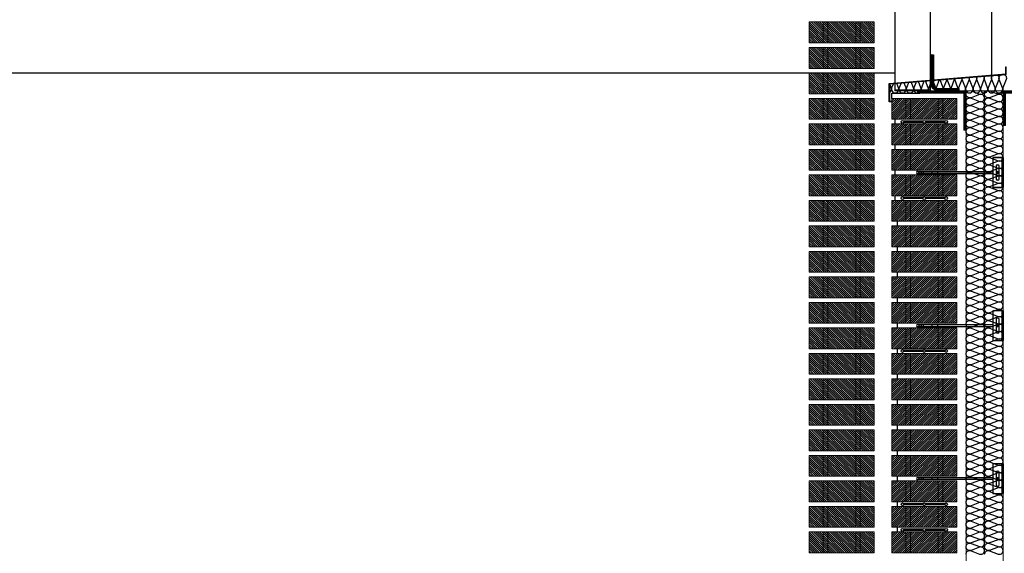
# Model space of a CAD drawing. Units: millimetres. Extents: x 1500 to 2458, y 0 to 1623.
# Drawn here: x 1980 to 1982, y 1174 to 1175 of the extents above; entities that cross this region are included whole.
import ezdxf

# ---------------------------------------------------------------- set-up
doc = ezdxf.new("R2010")
doc.units = ezdxf.units.MM
doc.linetypes.add('TRAZOS2', pattern=[0.375, 0.25, -0.125])
for name, color, linetype in [('AISLANTE', 2, 'Continuous'), ('ALZADO', 5, 'Continuous'), ('ALZADO_PROYECTADO', 250, 'Continuous'), ('G ANCLAJES', 150, 'Continuous'), ('PERFIL', 7, 'Continuous'), ('PILARES', 5, 'Continuous'), ('SOMBREADO PERFILES', 254, 'Continuous')]:
    doc.layers.add(name, color=color, linetype=linetype)
for name, color, linetype, lineweight in [('BLOQUE LADRILLO', 96, 'Continuous', 13), ('PERFILERIA', 6, 'Continuous', 13), ('SECCION PIEZA', 96, 'Continuous', 13)]:
    doc.layers.add(name, color=color, linetype=linetype, lineweight=lineweight)

# ---------------------------------------------------------------- blocks, each defined once
blk = doc.blocks.new('A$C06F44461')
at = {"layer": 'BLOQUE LADRILLO'}
h = blk.add_hatch(dxfattribs=at)
h.set_pattern_fill('LINE', color=251, scale=0.001, angle=45)
h.set_pattern_definition([(45, (-2179.2384166, -1230.582506), (-0.0022450640303, 0.0022450640303), [])])
h.paths.add_polyline_path([(-0.0066, 0.045), (-0.0066, 0), (0.1334, 0), (0.1334, 0.045)])
at = {"layer": 'BLOQUE LADRILLO', "color": 251, "linetype": 'TRAZOS2', "ltscale": 2}
for p, q in [((0.0234, 0.045), (0.0234, 0)), ((0.0334, 0.045), (0.0334, 0)), ((0.0934, 0.045), (0.0934, 0)), ((0.1034, 0.045), (0.1034, 0))]:
    blk.add_line(p, q, dxfattribs=at)
at = {"layer": 'BLOQUE LADRILLO'}
blk.add_lwpolyline([(0.1334, 0.045), (-0.0066, 0.045), (-0.0066, 0), (0.1334, 0)], close=True, dxfattribs=at)
blk = doc.blocks.new('A$C11F53500')
for p, q in [((0.0707, 0.0057), (0.0292, 0.0057)), ((0.0707, 0.0031), (0.0292, 0.0031)), ((0.1176, 0.0057), (0.0761, 0.0057)), ((0.1176, 0.0031), (0.0761, 0.0031))]:
    blk.add_line(p, q)
for centre in [(0.0265, 0.0044), (0.0734, 0.0044), (0.1203, 0.0044)]:
    blk.add_circle(centre, 0.003)
blk = doc.blocks.new('A$C40C45BFA')
h = blk.add_hatch()
h.set_pattern_fill('STEEL', color=251, scale=0.0008)
h.set_pattern_definition([(45, (-2179.13644, -1226.0254176), (-0.0017960512242, 0.0017960512242), []), (45, (-2179.13644, -1226.0241476), (-0.0017960512242, 0.0017960512242), [])])
h.paths.add_polyline_path([(0.005, 0.08), (0, 0.08), (0, 0), (-0.1, 0), (-0.1, -0.005), (0.005, -0.005)])
at = {"layer": 'SECCION PIEZA', "color": 6}
blk.add_lwpolyline([(0, 0), (-0.1, 0), (-0.1, -0.005), (0.005, -0.005), (0.005, 0.08), (0, 0.08), (0, 0)], dxfattribs=at)
blk = doc.blocks.new('A$C43576CAE')
h = blk.add_hatch()
h.set_pattern_fill('STEEL', color=251, scale=0.0008)
h.set_pattern_definition([(45, (-4358.67375, -2452.2127783), (-0.0017960512242, 0.0017960512242), []), (45, (-4358.67375, -2452.2115083), (-0.0017960512242, 0.0017960512242), [])])
h.paths.add_polyline_path([(-0.0655, -0.0085), (0.0095, -0.0085), (0.0095, -0.0035), (-0.0605, -0.0035), (-0.0605, 0.0665), (-0.0655, 0.0665)])
at = {"layer": 'SECCION PIEZA', "color": 6}
blk.add_lwpolyline([(-0.0605, -0.0035), (0.0095, -0.0035), (0.0095, -0.0085), (-0.0655, -0.0085), (-0.0655, 0.0665), (-0.0605, 0.0665), (-0.0605, -0.0035)], dxfattribs=at)
blk = doc.blocks.new('3_alzado')
at = {"layer": 'G ANCLAJES'}
h = blk.add_hatch(color=256, dxfattribs=at)
edge = h.paths.add_edge_path()
edge.add_arc((-0.12, 0), 0.0235, 0, 360)
for p, q in [((-1.842, 0.023), (-0.22, 0.023)), ((-1.721, 0.023), (-1.721, -0.023)), ((-1.537, 0.023), (-1.537, -0.023)), ((-1.419, 0.023), (-1.419, -0.023)), ((-0.145, 0.023), (-0.12, 0.023)), ((-0.22, -0.023), (-1.842, -0.023)), ((-0.12, -0.023), (-0.145, -0.023))]:
    blk.add_line(p, q, dxfattribs=at)
at = {"layer": 'G ANCLAJES', "ltscale": 0.05}
for p, q in [((0, 0.04), (-0.02, 0.04)), ((0, -0.04), (-0.02, -0.04))]:
    blk.add_line(p, q, dxfattribs=at)
at = {"layer": 'G ANCLAJES'}
blk.add_lwpolyline([(-0.02, 0.32), (-0.22, 0.32), (-0.22, -0.32), (-0.02, -0.32)], dxfattribs=at)
blk.add_lwpolyline([(-0.02, -0.32), (-0.02, 0.32), (0, 0.32), (0, -0.32)], close=True, dxfattribs=at)
blk.add_lwpolyline([(-0.145, -0.145), (-0.145, 0.145, -1), (-0.095, 0.145), (-0.095, -0.145, -1)], format="xyb", close=True, dxfattribs=at)
blk.add_circle((-0.12, 0), 0.0235, dxfattribs=at)
blk.add_arc((-1.842, 0), 0.0235, 90, 270, dxfattribs=at)
blk.add_ellipse((-1.788, 0), major_axis=(0, 0.0235), ratio=0.97437, dxfattribs=at)
blk = doc.blocks.new('A$C08CF2687')
at = {"layer": 'SOMBREADO PERFILES'}
h = blk.add_hatch(color=256, dxfattribs=at)
h.dxf.hatch_style = 1
h.paths.add_polyline_path([(-0.0057, 0.0021), (-0.2572, -0.0185), (-0.2572, -0.0585), (-0.2533, -0.0585), (-0.2533, -0.0575), (-0.2562, -0.0575), (-0.2562, -0.0195), (-0.0046, 0.0011), (-0.0046, 0.017), (-0.0057, 0.017)])
for p, q in [((-0.0057, 0.017), (-0.0046, 0.017)), ((-0.2533, -0.0575), (-0.2533, -0.0585))]:
    blk.add_line(p, q)
for points in [[(-0.2533, -0.0585), (-0.2572, -0.0585), (-0.2572, -0.0185), (-0.0057, 0.0021), (-0.0057, 0.017)], [(-0.2533, -0.0575), (-0.2562, -0.0575), (-0.2562, -0.0195), (-0.0046, 0.0011), (-0.0046, 0.017)]]:
    blk.add_lwpolyline(points)
at = {"layer": 'AISLANTE'}
for points in [[(-0.0236, -0.0004, -0.33644), (-0.0209, -0.0097), (-0.0279, -0.028, 1.44949), (-0.0129, -0.028), (-0.0199, -0.0097, -0.376755), (-0.0162, 0.0002, -0.376755)], [(-0.0098, 0.0007, -0.424147), (-0.0049, -0.0097), (-0.0119, -0.028, 0.775147), (0.0008, -0.037)], [(-0.2562, -0.0377, 0.361648), (-0.2529, -0.028), (-0.2561, -0.0195)], [(-0.2483, -0.0187), (-0.2519, -0.028, 1.44949), (-0.2369, -0.028), (-0.2407, -0.0179)], [(-0.2317, -0.017), (-0.2359, -0.028, 1.44949), (-0.2209, -0.028), (-0.2253, -0.0163)], [(-0.215, -0.0153), (-0.2199, -0.028, 1.44949), (-0.2049, -0.028), (-0.2099, -0.0148)], [(-0.1984, -0.0136), (-0.2039, -0.028, 1.44949), (-0.1889, -0.028), (-0.1941, -0.0144)], [(-0.1823, -0.0134), (-0.1879, -0.028, 1.44949), (-0.1729, -0.028), (-0.1786, -0.0131)], [(-0.1823, -0.0134), (-0.1879, -0.028, 0.775147), (-0.1752, -0.037)], [(-0.1658, -0.0121), (-0.1719, -0.028, 1.44949), (-0.1569, -0.028), (-0.163, -0.0118)], [(-0.1493, -0.0107), (-0.1559, -0.028, 1.44949), (-0.1409, -0.028), (-0.1475, -0.0106)], [(-0.1328, -0.0094, -0.011374), (-0.1329, -0.0097), (-0.1399, -0.028, 1.44949), (-0.1249, -0.028), (-0.1319, -0.0097, -0.02157), (-0.132, -0.0093, -0.02157)], [(-0.1165, -0.008, -0.054361), (-0.1169, -0.0097), (-0.1239, -0.028, 1.44949), (-0.1089, -0.028), (-0.1159, -0.0097, -0.054796), (-0.1163, -0.008)], [(-0.1004, -0.0067, -0.095873), (-0.1009, -0.0097), (-0.1079, -0.028, 0.775147), (-0.0952, -0.037)], [(-0.1004, -0.0067, -0.095873), (-0.1009, -0.0097), (-0.1079, -0.028, 1.44949), (-0.0929, -0.028), (-0.0999, -0.0097, -0.095881), (-0.1004, -0.0067)], [(-0.0845, -0.0054, -0.137281), (-0.0849, -0.0097), (-0.0919, -0.028, 1.44949), (-0.0769, -0.028), (-0.0839, -0.0097, -0.137998), (-0.0842, -0.0054)], [(-0.0689, -0.0041, -0.179875), (-0.0689, -0.0097), (-0.0759, -0.028, 1.44949), (-0.0609, -0.028), (-0.0679, -0.0097, -0.182676), (-0.0679, -0.004)], [(-0.0534, -0.0029, -0.22522), (-0.0529, -0.0097), (-0.0599, -0.028, 1.44949), (-0.0449, -0.028), (-0.0519, -0.0097, -0.232265), (-0.0512, -0.0027, -0.232265)], [(-0.0383, -0.0016, -0.275745), (-0.0369, -0.0097), (-0.0439, -0.028, 1.44949), (-0.0289, -0.028), (-0.0359, -0.0097, -0.291569), (-0.0341, -0.0013, -0.291569)]]:
    blk.add_lwpolyline(points, format="xyb", dxfattribs=at)
blk = doc.blocks.new('A$C3E184E65')
h = blk.add_hatch()
h.set_pattern_fill('ANSI37', color=256, scale=0.0005)
h.set_pattern_definition([(45, (66.9296742, -127.5699061), (-0.001122532015, 0.001122532015), []), (135, (66.9296742, -127.5699061), (-0.001122532015, -0.001122532015), [])])
h.paths.add_polyline_path([(0.2004, 0.0622), (0.2024, 0.0622), (0.2024, 0.1247), (0.2004, 0.1247)])
h = blk.add_hatch()
h.set_pattern_fill('ANSI31', color=256, scale=0.0005)
h.set_pattern_definition([(135, (-66.5198613, -126.7388674), (0.001122532015, 0.001122532015), [])])
edge = h.paths.add_edge_path()
edge.add_line((0.2024, 0.1247), (0.2074, 0.1247))
edge.add_line((0.2074, 0.1247), (0.2074, 0.0622))
edge.add_arc((0.2174, 0.0622), 0.01, 180, 270)
edge.add_line((0.2174, 0.0522), (0.2624, 0.0522))
edge.add_line((0.2624, 0.0522), (0.2624, 0.0472))
edge.add_line((0.2624, 0.0472), (0.2174, 0.0472))
edge.add_arc((0.2174, 0.0622), 0.015, 180, 270, ccw=False)
edge.add_line((0.2024, 0.0622), (0.2024, 0.1247))
for p, q in [((0.2004, 0.0487), (0.1239, 0.0487)), ((0.2004, 0.0472), (0.1239, 0.0472))]:
    blk.add_line(p, q)
blk.add_lwpolyline([(0.2004, 0.0622), (0.2024, 0.0622), (0.2024, 0.1247), (0.2004, 0.1247)], close=True)
at = {"color": 7}
blk.add_lwpolyline([(0.2024, 0.1247), (0.2074, 0.1247), (0.2074, 0.0622, 0.414214), (0.2174, 0.0522), (0.2624, 0.0522), (0.2624, 0.0472), (0.2174, 0.0472, -0.414214), (0.2024, 0.0622)], format="xyb", close=True, dxfattribs=at)
at = {"layer": 'PERFIL', "color": 7}
for p, q in [((0.1239, 0.2661), (0.1239, 0.0472)), ((0.2004, 0.2658), (0.2004, 0.0472))]:
    blk.add_line(p, q, dxfattribs=at)
blk = doc.blocks.new('A$C64273914')
for p, q in [((-0.205, 2.9424), (-0.205, 1.236)), ((-0.4134, 1.1499), (-0.4134, 1.1399)), ((-0.4134, 1.0949), (-0.4134, 1.0849)), ((-0.4134, 1.0399), (-0.4134, 1.0299)), ((-0.4134, 0.9849), (-0.4134, 0.9749)), ((-0.4084, 0.9299), (-0.4084, 0.9199)), ((-0.4084, 0.8749), (-0.4084, 0.8649)), ((-0.4084, 0.8199), (-0.4084, 0.8099)), ((-0.4084, 0.7649), (-0.4084, 0.7549)), ((-0.4084, 0.7099), (-0.4084, 0.6999)), ((-0.4084, 0.6549), (-0.4084, 0.6449)), ((-0.4084, 0.5999), (-0.4084, 0.5899)), ((-0.4084, 0.5449), (-0.4084, 0.5349)), ((-0.4084, 0.4899), (-0.4084, 0.4799)), ((-0.4084, 0.4349), (-0.4084, 0.4249)), ((-0.4084, 0.3799), (-0.4084, 0.3699)), ((-0.4084, 0.3249), (-0.4084, 0.3149)), ((-0.4084, 0.2699), (-0.4084, 0.2599))]:
    blk.add_line(p, q)
blk.add_lwpolyline([(-0.42, 1.1949), (-0.42, 1.2064), (-0.36, 1.2064)])
at = {"layer": 'AISLANTE'}
for points in [[(-0.26, 1.108, -0.524993), (-0.2491, 1.1155), (-0.2308, 1.1085, 1.44949), (-0.2308, 1.1235), (-0.2491, 1.1165, -1.44949), (-0.2491, 1.1315), (-0.2308, 1.1245, 1.44949), (-0.2308, 1.1395), (-0.2491, 1.1325, -1.44949), (-0.2491, 1.1475), (-0.2308, 1.1405, 1.44949), (-0.2308, 1.1555), (-0.2491, 1.1485, -1.44949), (-0.2491, 1.1635), (-0.2308, 1.1565, 1.44949), (-0.2308, 1.1715), (-0.2491, 1.1645, -1.44949), (-0.2491, 1.1795), (-0.2308, 1.1725, 1.44949), (-0.2308, 1.1875), (-0.2491, 1.1805, -1.44949), (-0.2491, 1.1955), (-0.2308, 1.1885, 1.44949), (-0.2308, 1.2035), (-0.2491, 1.1965, -0.97911), (-0.2551, 1.2114, -0.97911)], [(-0.2488, 1.2114), (-0.2308, 1.2045, 0.499436), (-0.22, 1.2114)], [(-0.22, 1.108, -0.524993), (-0.2091, 1.1155), (-0.1908, 1.1085, 1.44949), (-0.1908, 1.1235), (-0.2091, 1.1165, -1.44949), (-0.2091, 1.1315), (-0.1908, 1.1245, 1.44949), (-0.1908, 1.1395), (-0.2091, 1.1325, -1.44949), (-0.2091, 1.1475), (-0.1908, 1.1405, 1.44949), (-0.1908, 1.1555), (-0.2091, 1.1485, -1.44949), (-0.2091, 1.1635), (-0.1908, 1.1565, 1.44949), (-0.1908, 1.1715), (-0.2091, 1.1645, -1.44949), (-0.2091, 1.1795), (-0.1908, 1.1725, 1.44949), (-0.1908, 1.1875), (-0.2091, 1.1805, -1.44949), (-0.2091, 1.1955), (-0.1908, 1.1885, 1.44949), (-0.1908, 1.2035), (-0.2091, 1.1965, -0.97911), (-0.2151, 1.2114, -0.97911)], [(-0.2088, 1.2114), (-0.1908, 1.2045, 0.499436), (-0.18, 1.2114, 0.499436)], [(-0.26, 0.996, -0.524993), (-0.2491, 1.0035), (-0.2308, 0.9965, 1.44949), (-0.2308, 1.0115), (-0.2491, 1.0045, -1.44949), (-0.2491, 1.0195), (-0.2308, 1.0125, 1.44949), (-0.2308, 1.0275), (-0.2491, 1.0205, -1.44949), (-0.2491, 1.0355), (-0.2308, 1.0285, 1.44949), (-0.2308, 1.0435), (-0.2491, 1.0365, -1.44949), (-0.2491, 1.0515), (-0.2308, 1.0445, 1.44949), (-0.2308, 1.0595), (-0.2491, 1.0525, -1.44949), (-0.2491, 1.0675), (-0.2308, 1.0605, 1.44949), (-0.2308, 1.0755), (-0.2491, 1.0685, -1.44949), (-0.2491, 1.0835), (-0.2308, 1.0765, 1.44949), (-0.2308, 1.0915), (-0.2491, 1.0845, -1.44949), (-0.2491, 1.0995), (-0.2308, 1.0925, 1.44949), (-0.2308, 1.1075), (-0.2491, 1.1005, -0.524987), (-0.26, 1.108, -0.524987)], [(-0.22, 0.996, -0.524993), (-0.2091, 1.0035), (-0.1908, 0.9965, 1.44949), (-0.1908, 1.0115), (-0.2091, 1.0045, -1.44949), (-0.2091, 1.0195), (-0.1908, 1.0125, 1.44949), (-0.1908, 1.0275), (-0.2091, 1.0205, -1.44949), (-0.2091, 1.0355), (-0.1908, 1.0285, 1.44949), (-0.1908, 1.0435), (-0.2091, 1.0365, -1.44949), (-0.2091, 1.0515), (-0.1908, 1.0445, 1.44949), (-0.1908, 1.0595), (-0.2091, 1.0525, -1.44949), (-0.2091, 1.0675), (-0.1908, 1.0605, 1.44949), (-0.1908, 1.0755), (-0.2091, 1.0685, -1.44949), (-0.2091, 1.0835), (-0.1908, 1.0765, 1.44949), (-0.1908, 1.0915), (-0.2091, 1.0845, -1.44949), (-0.2091, 1.0995), (-0.1908, 1.0925, 1.44949), (-0.1908, 1.1075), (-0.2091, 1.1005, -0.524987), (-0.22, 1.108, -0.524987)], [(-0.26, 0.884, -0.524993), (-0.2491, 0.8915), (-0.2308, 0.8845, 1.44949), (-0.2308, 0.8995), (-0.2491, 0.8925, -1.44949), (-0.2491, 0.9075), (-0.2308, 0.9005, 1.44949), (-0.2308, 0.9155), (-0.2491, 0.9085, -1.44949), (-0.2491, 0.9235), (-0.2308, 0.9165, 1.44949), (-0.2308, 0.9315), (-0.2491, 0.9245, -1.44949), (-0.2491, 0.9395), (-0.2308, 0.9325, 1.44949), (-0.2308, 0.9475), (-0.2491, 0.9405, -1.44949), (-0.2491, 0.9555), (-0.2308, 0.9485, 1.44949), (-0.2308, 0.9635), (-0.2491, 0.9565, -1.44949), (-0.2491, 0.9715), (-0.2308, 0.9645, 1.44949), (-0.2308, 0.9795), (-0.2491, 0.9725, -1.44949), (-0.2491, 0.9875), (-0.2308, 0.9805, 1.44949), (-0.2308, 0.9955), (-0.2491, 0.9885, -0.524987), (-0.26, 0.996, -0.524987)], [(-0.22, 0.884, -0.524993), (-0.2091, 0.8915), (-0.1908, 0.8845, 1.44949), (-0.1908, 0.8995), (-0.2091, 0.8925, -1.44949), (-0.2091, 0.9075), (-0.1908, 0.9005, 1.44949), (-0.1908, 0.9155), (-0.2091, 0.9085, -1.44949), (-0.2091, 0.9235), (-0.1908, 0.9165, 1.44949), (-0.1908, 0.9315), (-0.2091, 0.9245, -1.44949), (-0.2091, 0.9395), (-0.1908, 0.9325, 1.44949), (-0.1908, 0.9475), (-0.2091, 0.9405, -1.44949), (-0.2091, 0.9555), (-0.1908, 0.9485, 1.44949), (-0.1908, 0.9635), (-0.2091, 0.9565, -1.44949), (-0.2091, 0.9715), (-0.1908, 0.9645, 1.44949), (-0.1908, 0.9795), (-0.2091, 0.9725, -1.44949), (-0.2091, 0.9875), (-0.1908, 0.9805, 1.44949), (-0.1908, 0.9955), (-0.2091, 0.9885, -0.524987), (-0.22, 0.996, -0.524987)], [(-0.26, 0.772, -0.524993), (-0.2491, 0.7795), (-0.2308, 0.7725, 1.44949), (-0.2308, 0.7875), (-0.2491, 0.7805, -1.44949), (-0.2491, 0.7955), (-0.2308, 0.7885, 1.44949), (-0.2308, 0.8035), (-0.2491, 0.7965, -1.44949), (-0.2491, 0.8115), (-0.2308, 0.8045, 1.44949), (-0.2308, 0.8195), (-0.2491, 0.8125, -1.44949), (-0.2491, 0.8275), (-0.2308, 0.8205, 1.44949), (-0.2308, 0.8355), (-0.2491, 0.8285, -1.44949), (-0.2491, 0.8435), (-0.2308, 0.8365, 1.44949), (-0.2308, 0.8515), (-0.2491, 0.8445, -1.44949), (-0.2491, 0.8595), (-0.2308, 0.8525, 1.44949), (-0.2308, 0.8675), (-0.2491, 0.8605, -1.44949), (-0.2491, 0.8755), (-0.2308, 0.8685, 1.44949), (-0.2308, 0.8835), (-0.2491, 0.8765, -0.524987), (-0.26, 0.884, -0.524987)], [(-0.22, 0.772, -0.524993), (-0.2091, 0.7795), (-0.1908, 0.7725, 1.44949), (-0.1908, 0.7875), (-0.2091, 0.7805, -1.44949), (-0.2091, 0.7955), (-0.1908, 0.7885, 1.44949), (-0.1908, 0.8035), (-0.2091, 0.7965, -1.44949), (-0.2091, 0.8115), (-0.1908, 0.8045, 1.44949), (-0.1908, 0.8195), (-0.2091, 0.8125, -1.44949), (-0.2091, 0.8275), (-0.1908, 0.8205, 1.44949), (-0.1908, 0.8355), (-0.2091, 0.8285, -1.44949), (-0.2091, 0.8435), (-0.1908, 0.8365, 1.44949), (-0.1908, 0.8515), (-0.2091, 0.8445, -1.44949), (-0.2091, 0.8595), (-0.1908, 0.8525, 1.44949), (-0.1908, 0.8675), (-0.2091, 0.8605, -1.44949), (-0.2091, 0.8755), (-0.1908, 0.8685, 1.44949), (-0.1908, 0.8835), (-0.2091, 0.8765, -0.524987), (-0.22, 0.884, -0.524987)], [(-0.26, 0.66, -0.524993), (-0.2491, 0.6675), (-0.2308, 0.6605, 1.44949), (-0.2308, 0.6755), (-0.2491, 0.6685, -1.44949), (-0.2491, 0.6835), (-0.2308, 0.6765, 1.44949), (-0.2308, 0.6915), (-0.2491, 0.6845, -1.44949), (-0.2491, 0.6995), (-0.2308, 0.6925, 1.44949), (-0.2308, 0.7075), (-0.2491, 0.7005, -1.44949), (-0.2491, 0.7155), (-0.2308, 0.7085, 1.44949), (-0.2308, 0.7235), (-0.2491, 0.7165, -1.44949), (-0.2491, 0.7315), (-0.2308, 0.7245, 1.44949), (-0.2308, 0.7395), (-0.2491, 0.7325, -1.44949), (-0.2491, 0.7475), (-0.2308, 0.7405, 1.44949), (-0.2308, 0.7555), (-0.2491, 0.7485, -1.44949), (-0.2491, 0.7635), (-0.2308, 0.7565, 1.44949), (-0.2308, 0.7715), (-0.2491, 0.7645, -0.524987), (-0.26, 0.772, -0.524987)], [(-0.22, 0.66, -0.524993), (-0.2091, 0.6675), (-0.1908, 0.6605, 1.44949), (-0.1908, 0.6755), (-0.2091, 0.6685, -1.44949), (-0.2091, 0.6835), (-0.1908, 0.6765, 1.44949), (-0.1908, 0.6915), (-0.2091, 0.6845, -1.44949), (-0.2091, 0.6995), (-0.1908, 0.6925, 1.44949), (-0.1908, 0.7075), (-0.2091, 0.7005, -1.44949), (-0.2091, 0.7155), (-0.1908, 0.7085, 1.44949), (-0.1908, 0.7235), (-0.2091, 0.7165, -1.44949), (-0.2091, 0.7315), (-0.1908, 0.7245, 1.44949), (-0.1908, 0.7395), (-0.2091, 0.7325, -1.44949), (-0.2091, 0.7475), (-0.1908, 0.7405, 1.44949), (-0.1908, 0.7555), (-0.2091, 0.7485, -1.44949), (-0.2091, 0.7635), (-0.1908, 0.7565, 1.44949), (-0.1908, 0.7715), (-0.2091, 0.7645, -0.524987), (-0.22, 0.772, -0.524987)], [(-0.26, 0.548, -0.524993), (-0.2491, 0.5555), (-0.2308, 0.5485, 1.44949), (-0.2308, 0.5635), (-0.2491, 0.5565, -1.44949), (-0.2491, 0.5715), (-0.2308, 0.5645, 1.44949), (-0.2308, 0.5795), (-0.2491, 0.5725, -1.44949), (-0.2491, 0.5875), (-0.2308, 0.5805, 1.44949), (-0.2308, 0.5955), (-0.2491, 0.5885, -1.44949), (-0.2491, 0.6035), (-0.2308, 0.5965, 1.44949), (-0.2308, 0.6115), (-0.2491, 0.6045, -1.44949), (-0.2491, 0.6195), (-0.2308, 0.6125, 1.44949), (-0.2308, 0.6275), (-0.2491, 0.6205, -1.44949), (-0.2491, 0.6355), (-0.2308, 0.6285, 1.44949), (-0.2308, 0.6435), (-0.2491, 0.6365, -1.44949), (-0.2491, 0.6515), (-0.2308, 0.6445, 1.44949), (-0.2308, 0.6595), (-0.2491, 0.6525, -0.524987), (-0.26, 0.66, -0.524987)], [(-0.22, 0.548, -0.524993), (-0.2091, 0.5555), (-0.1908, 0.5485, 1.44949), (-0.1908, 0.5635), (-0.2091, 0.5565, -1.44949), (-0.2091, 0.5715), (-0.1908, 0.5645, 1.44949), (-0.1908, 0.5795), (-0.2091, 0.5725, -1.44949), (-0.2091, 0.5875), (-0.1908, 0.5805, 1.44949), (-0.1908, 0.5955), (-0.2091, 0.5885, -1.44949), (-0.2091, 0.6035), (-0.1908, 0.5965, 1.44949), (-0.1908, 0.6115), (-0.2091, 0.6045, -1.44949), (-0.2091, 0.6195), (-0.1908, 0.6125, 1.44949), (-0.1908, 0.6275), (-0.2091, 0.6205, -1.44949), (-0.2091, 0.6355), (-0.1908, 0.6285, 1.44949), (-0.1908, 0.6435), (-0.2091, 0.6365, -1.44949), (-0.2091, 0.6515), (-0.1908, 0.6445, 1.44949), (-0.1908, 0.6595), (-0.2091, 0.6525, -0.524987), (-0.22, 0.66, -0.524987)], [(-0.26, 0.436, -0.524993), (-0.2491, 0.4435), (-0.2308, 0.4365, 1.44949), (-0.2308, 0.4515), (-0.2491, 0.4445, -1.44949), (-0.2491, 0.4595), (-0.2308, 0.4525, 1.44949), (-0.2308, 0.4675), (-0.2491, 0.4605, -1.44949), (-0.2491, 0.4755), (-0.2308, 0.4685, 1.44949), (-0.2308, 0.4835), (-0.2491, 0.4765, -1.44949), (-0.2491, 0.4915), (-0.2308, 0.4845, 1.44949), (-0.2308, 0.4995), (-0.2491, 0.4925, -1.44949), (-0.2491, 0.5075), (-0.2308, 0.5005, 1.44949), (-0.2308, 0.5155), (-0.2491, 0.5085, -1.44949), (-0.2491, 0.5235), (-0.2308, 0.5165, 1.44949), (-0.2308, 0.5315), (-0.2491, 0.5245, -1.44949), (-0.2491, 0.5395), (-0.2308, 0.5325, 1.44949), (-0.2308, 0.5475), (-0.2491, 0.5405, -0.524987), (-0.26, 0.548, -0.524987)], [(-0.22, 0.436, -0.524993), (-0.2091, 0.4435), (-0.1908, 0.4365, 1.44949), (-0.1908, 0.4515), (-0.2091, 0.4445, -1.44949), (-0.2091, 0.4595), (-0.1908, 0.4525, 1.44949), (-0.1908, 0.4675), (-0.2091, 0.4605, -1.44949), (-0.2091, 0.4755), (-0.1908, 0.4685, 1.44949), (-0.1908, 0.4835), (-0.2091, 0.4765, -1.44949), (-0.2091, 0.4915), (-0.1908, 0.4845, 1.44949), (-0.1908, 0.4995), (-0.2091, 0.4925, -1.44949), (-0.2091, 0.5075), (-0.1908, 0.5005, 1.44949), (-0.1908, 0.5155), (-0.2091, 0.5085, -1.44949), (-0.2091, 0.5235), (-0.1908, 0.5165, 1.44949), (-0.1908, 0.5315), (-0.2091, 0.5245, -1.44949), (-0.2091, 0.5395), (-0.1908, 0.5325, 1.44949), (-0.1908, 0.5475), (-0.2091, 0.5405, -0.524987), (-0.22, 0.548, -0.524987)], [(-0.26, 0.3235, -0.524993), (-0.2491, 0.331), (-0.2308, 0.324, 1.44949), (-0.2308, 0.339), (-0.2491, 0.332, -1.44949), (-0.2491, 0.347), (-0.2308, 0.34, 1.44949), (-0.2308, 0.355), (-0.2491, 0.348, -1.44949), (-0.2491, 0.363), (-0.2308, 0.356, 1.44949), (-0.2308, 0.371), (-0.2491, 0.364, -1.44949), (-0.2491, 0.379), (-0.2308, 0.372, 1.44949), (-0.2308, 0.387), (-0.2491, 0.38, -1.44949), (-0.2491, 0.395), (-0.2308, 0.388, 1.44949), (-0.2308, 0.403), (-0.2491, 0.396, -1.44949), (-0.2491, 0.411), (-0.2308, 0.404, 1.44949), (-0.2308, 0.419), (-0.2491, 0.412, -1.44949), (-0.2491, 0.427), (-0.2308, 0.42, 1.44949), (-0.2308, 0.435), (-0.2491, 0.428, -0.524987), (-0.26, 0.4355, -0.524987)], [(-0.22, 0.3235, -0.524993), (-0.2091, 0.331), (-0.1908, 0.324, 1.44949), (-0.1908, 0.339), (-0.2091, 0.332, -1.44949), (-0.2091, 0.347), (-0.1908, 0.34, 1.44949), (-0.1908, 0.355), (-0.2091, 0.348, -1.44949), (-0.2091, 0.363), (-0.1908, 0.356, 1.44949), (-0.1908, 0.371), (-0.2091, 0.364, -1.44949), (-0.2091, 0.379), (-0.1908, 0.372, 1.44949), (-0.1908, 0.387), (-0.2091, 0.38, -1.44949), (-0.2091, 0.395), (-0.1908, 0.388, 1.44949), (-0.1908, 0.403), (-0.2091, 0.396, -1.44949), (-0.2091, 0.411), (-0.1908, 0.404, 1.44949), (-0.1908, 0.419), (-0.2091, 0.412, -1.44949), (-0.2091, 0.427), (-0.1908, 0.42, 1.44949), (-0.1908, 0.435), (-0.2091, 0.428, -0.524987), (-0.22, 0.4355, -0.524987)], [(-0.26, 0.2115, -0.524993), (-0.2491, 0.219), (-0.2308, 0.212, 1.44949), (-0.2308, 0.227), (-0.2491, 0.22, -1.44949), (-0.2491, 0.235), (-0.2308, 0.228, 1.44949), (-0.2308, 0.243), (-0.2491, 0.236, -1.44949), (-0.2491, 0.251), (-0.2308, 0.244, 1.44949), (-0.2308, 0.259), (-0.2491, 0.252, -1.44949), (-0.2491, 0.267), (-0.2308, 0.26, 1.44949), (-0.2308, 0.275), (-0.2491, 0.268, -1.44949), (-0.2491, 0.283), (-0.2308, 0.276, 1.44949), (-0.2308, 0.291), (-0.2491, 0.284, -1.44949), (-0.2491, 0.299), (-0.2308, 0.292, 1.44949), (-0.2308, 0.307), (-0.2491, 0.3, -1.44949), (-0.2491, 0.315), (-0.2308, 0.308, 1.44949), (-0.2308, 0.323), (-0.2491, 0.316, -0.524987), (-0.26, 0.3235, -0.524987)], [(-0.22, 0.2115, -0.524993), (-0.2091, 0.219), (-0.1908, 0.212, 1.44949), (-0.1908, 0.227), (-0.2091, 0.22, -1.44949), (-0.2091, 0.235), (-0.1908, 0.228, 1.44949), (-0.1908, 0.243), (-0.2091, 0.236, -1.44949), (-0.2091, 0.251), (-0.1908, 0.244, 1.44949), (-0.1908, 0.259), (-0.2091, 0.252, -1.44949), (-0.2091, 0.267), (-0.1908, 0.26, 1.44949), (-0.1908, 0.275), (-0.2091, 0.268, -1.44949), (-0.2091, 0.283), (-0.1908, 0.276, 1.44949), (-0.1908, 0.291), (-0.2091, 0.284, -1.44949), (-0.2091, 0.299), (-0.1908, 0.292, 1.44949), (-0.1908, 0.307), (-0.2091, 0.3, -1.44949), (-0.2091, 0.315), (-0.1908, 0.308, 1.44949), (-0.1908, 0.323), (-0.2091, 0.316, -0.524987), (-0.22, 0.3235, -0.524987)]]:
    blk.add_lwpolyline(points, format="xyb", dxfattribs=at)
at = {"layer": 'ALZADO_PROYECTADO'}
blk.add_line((-2.465, 1.2499), (-0.415, 1.2499), dxfattribs=at)
at = {"layer": 'PERFILERIA'}
blk.add_lwpolyline([(-0.18, 0), (-0.26, 0), (-0.26, 1.2114), (-0.18, 1.2114)], close=True, dxfattribs=at)
for name, p in [('A$C3E184E65', (-0.5377, 1.1642)), ('A$C08CF2687', (-0.1685, 1.2458)), ('A$C06F44461', (-0.4134, 1.1499)), ('A$C11F53500', (-0.4234, 1.1403)), ('A$C06F44461', (-0.4134, 1.0949)), ('A$C06F44461', (-0.4134, 1.0399)), ('A$C06F44461', (-0.4134, 0.9849)), ('A$C11F53500', (-0.4234, 0.9757)), ('A$C06F44461', (-0.4134, 0.9299)), ('A$C06F44461', (-0.4134, 0.8749)), ('A$C06F44461', (-0.4134, 0.8199)), ('A$C06F44461', (-0.4134, 0.7649)), ('A$C06F44461', (-0.4134, 0.7099)), ('A$C06F44461', (-0.4134, 0.6549)), ('A$C06F44461', (-0.4134, 0.5999)), ('A$C11F53500', (-0.4234, 0.6457)), ('A$C06F44461', (-0.4134, 0.5449)), ('A$C06F44461', (-0.4134, 0.4899)), ('A$C06F44461', (-0.4134, 0.4349)), ('A$C06F44461', (-0.4134, 0.3799)), ('A$C06F44461', (-0.4134, 0.3249)), ('A$C11F53500', (-0.4234, 0.3149)), ('A$C06F44461', (-0.4134, 0.2699)), ('A$C06F44461', (-0.4134, 0.2149)), ('A$C11F53500', (-0.4234, 0.2599))]:
    blk.add_blockref(name, p)
at = {"layer": 'G ANCLAJES', "xscale": 0.1, "yscale": 0.1, "zscale": 0.1}
for p in [(-0.18, 1.0354), (-0.18, 1.0349), (-0.18, 0.7049), (-0.18, 0.3749)]:
    blk.add_blockref('3_alzado', p, dxfattribs=at)
at = {"layer": 'PILARES', "xscale": -1, "rotation": 180}
blk.add_blockref('A$C43576CAE', (-0.1145, 1.2028), dxfattribs=at)
at = {"layer": 'SECCION PIEZA', "xscale": -1, "rotation": 180}
blk.add_blockref('A$C40C45BFA', (-0.265, 1.2064), dxfattribs=at)
blk = doc.blocks.new('A$C51212846')
at = {"xscale": -1}
for p in [(0.1334, -7.36), (0.1334, -7.415), (0.1334, -7.47), (0.1334, -7.525), (0.1334, -7.58), (0.1334, -7.635), (0.1334, -7.69), (0.1334, -7.745), (0.1334, -7.8), (0.1334, -7.855), (0.1334, -7.91), (0.1334, -7.965), (0.1334, -8.02), (0.1334, -8.075), (0.1334, -8.13), (0.1334, -8.185), (0.1334, -8.24), (0.1334, -8.295), (0.1334, -8.35), (0.1334, -8.405), (0.1334, -8.46)]:
    blk.add_blockref('A$C06F44461', p, dxfattribs=at)

msp = doc.modelspace()

# ---------------------------------------------------------------- block references
at = {"color": 3}
msp.add_blockref('A$C64273914', (1982.4653, 1173.7547), dxfattribs=at)
at = {"layer": 'ALZADO'}
msp.add_blockref('A$C51212846', (1981.8673, 1182.4296), dxfattribs=at)

doc.saveas('drawing.dxf')
